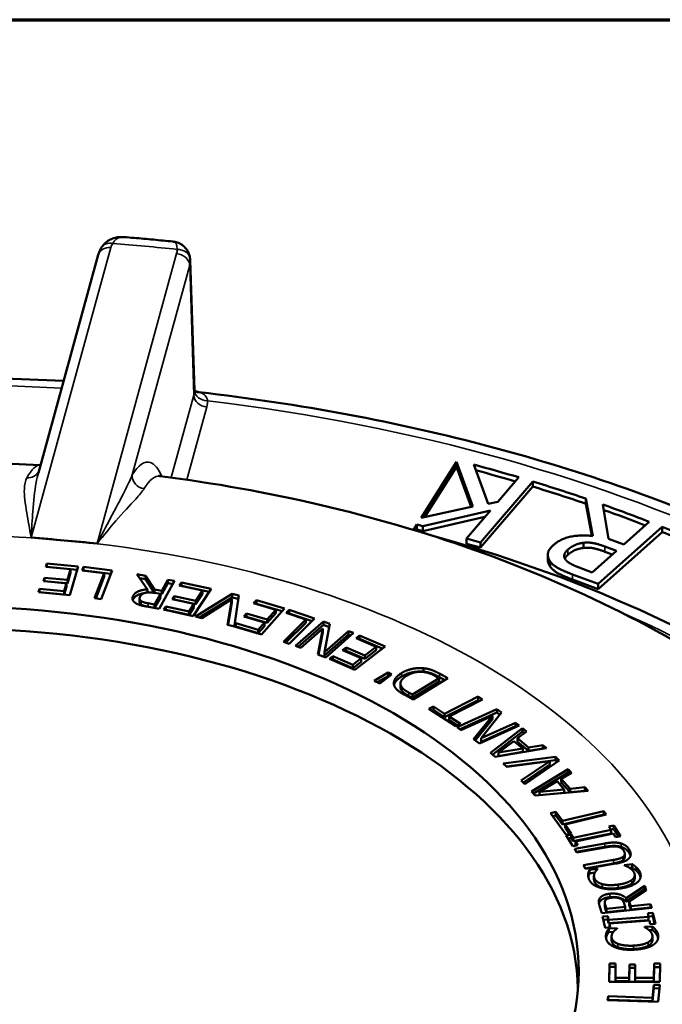
# Model space of a CAD drawing. Units: inches. Extents: x 0.2 to 26.2, y 0.2 to 20.2.
# Drawn here: x 22.8 to 24, y 18.2 to 19.9 of the extents above; entities that cross this region are included whole.
import ezdxf

# ---------------------------------------------------------------- set-up
doc = ezdxf.new("R2010")
doc.units = ezdxf.units.IN
doc.header["$LTSCALE"] = 1.2
doc.header["$MEASUREMENT"] = 0
for name, color, linetype, lineweight in [('Border (ANSI)', 7, 'Continuous', 70), ('Visible (ANSI)', 7, 'Continuous', 50), ('Visible Narrow (ANSI)', 7, 'Continuous', 35)]:
    doc.layers.add(name, color=color, linetype=linetype, lineweight=lineweight)

# ---------------------------------------------------------------- blocks, each defined once
blk = doc.blocks.new('Borders Default Border')
at = {"layer": 'Border (ANSI)', "flags": 128}
blk.add_lwpolyline([(0.3937, 0.3937), (0.3937, 16.6063), (21.6063, 16.6063), (21.6063, 0.3937), (0.3937, 0.3937)], dxfattribs=at)

msp = doc.modelspace()

# ---------------------------------------------------------------- linework, layer by layer
at = {"layer": 'Visible (ANSI)'}
for p, q in [((22.9604, 19.5091), (22.8541, 19.1217)), ((23.1241, 19.499), (23.1315, 19.2684)), ((23.5344, 19.0414), (23.5972, 19.1411)), ((23.5411, 19.0429), (23.5972, 19.1319)), ((23.5972, 19.1319), (23.5972, 19.1411)), ((23.5972, 19.1411), (23.6268, 19.0618)), ((23.6236, 19.0611), (23.5972, 19.1319)), ((23.6539, 19.0661), (23.6282, 19.1361)), ((23.7081, 19.1136), (23.671, 19.0701)), ((23.6402, 18.9974), (23.7329, 19.1061)), ((23.7329, 19.0969), (23.6402, 18.9883)), ((23.7329, 19.1061), (23.7329, 19.0969)), ((23.8275, 19.0664), (23.8275, 19.0756)), ((23.8275, 19.0756), (23.8401, 19.009)), ((23.6268, 19.0618), (23.5344, 19.0414)), ((23.671, 19.0701), (23.6539, 19.0661)), ((23.8383, 19.0092), (23.8275, 19.0664)), ((23.8678, 19.004), (23.8578, 19.065)), ((23.5376, 19.0266), (23.6579, 19.0547)), ((23.6481, 19.0433), (23.5376, 19.0174)), ((23.6579, 19.0547), (23.6151, 19.0046)), ((23.5208, 19.0199), (23.527, 19.0296)), ((23.527, 19.0205), (23.527, 19.0296)), ((23.527, 19.0296), (23.5376, 19.0266)), ((23.5376, 19.0174), (23.5376, 19.0266)), ((23.8491, 18.9237), (23.9634, 19.0252)), ((23.9403, 19.0343), (23.8948, 18.9939)), ((23.9634, 19.0252), (23.9634, 19.016)), ((22.8415, 19.0065), (22.9, 19.0011)), ((23.5257, 19.0184), (23.527, 19.0205)), ((23.5376, 19.0174), (23.527, 19.0205)), ((23.9634, 19.016), (23.8491, 18.9145)), ((22.9, 19.0011), (22.9585, 18.9958)), ((23.6151, 19.0046), (23.6402, 18.9974)), ((23.6151, 18.9954), (23.6151, 19.0046)), ((23.6402, 18.9883), (23.6151, 18.9954)), ((23.6402, 18.9883), (23.6402, 18.9974)), ((23.8235, 18.9878), (23.8235, 18.997)), ((23.8614, 18.9903), (23.882, 18.9826)), ((23.8948, 18.9939), (23.8678, 19.004)), ((23.7599, 18.9665), (23.7599, 18.9756)), ((23.882, 18.9826), (23.8388, 18.9442)), ((23.8747, 18.9761), (23.8614, 18.9811)), ((22.8675, 18.9542), (22.8693, 18.9602)), ((22.9112, 18.95), (22.8675, 18.9542)), ((22.8692, 18.954), (22.8693, 18.9541)), ((22.8693, 18.9602), (22.9248, 18.9549)), ((22.8693, 18.9602), (22.8693, 18.9541)), ((22.8693, 18.9541), (22.9231, 18.9489)), ((22.9248, 18.9549), (22.9099, 18.9036)), ((22.9318, 18.9479), (22.9341, 18.9539)), ((22.9341, 18.9539), (22.9341, 18.9478)), ((22.9341, 18.9539), (22.985, 18.9474)), ((23.8388, 18.9442), (23.8155, 18.953)), ((22.9057, 18.9309), (22.9112, 18.95)), ((22.9057, 18.9248), (22.9112, 18.9438)), ((22.9112, 18.95), (22.9112, 18.9438)), ((22.971, 18.9429), (22.9318, 18.9479)), ((22.934, 18.9476), (22.9341, 18.9478)), ((22.9341, 18.9478), (22.9827, 18.9416)), ((22.9539, 18.8982), (22.971, 18.9429)), ((22.9561, 18.8979), (22.971, 18.9368)), ((22.985, 18.9474), (22.9655, 18.8967)), ((22.971, 18.9429), (22.971, 18.9368)), ((23.0483, 18.914), (23.0294, 18.9411)), ((23.0294, 18.9411), (23.0443, 18.9384)), ((23.0443, 18.9384), (23.0608, 18.9138)), ((23.0443, 18.9384), (23.0443, 18.9323)), ((23.8036, 18.9408), (23.8491, 18.9237)), ((22.8632, 18.9288), (22.8649, 18.9349)), ((22.904, 18.9249), (22.8632, 18.9288)), ((22.8649, 18.9349), (22.9057, 18.9309)), ((22.8649, 18.9349), (22.8649, 18.9288)), ((22.8649, 18.9288), (22.9057, 18.9248)), ((22.8649, 18.9286), (22.8649, 18.9288)), ((22.8999, 18.9108), (22.904, 18.9249)), ((22.8999, 18.9047), (22.904, 18.9187)), ((22.904, 18.9249), (22.904, 18.9187)), ((22.9057, 18.9309), (22.9057, 18.9248)), ((23.0343, 18.934), (23.0443, 18.9323)), ((23.0443, 18.9323), (23.0607, 18.9077)), ((23.0959, 18.9291), (23.0691, 18.8795)), ((23.0738, 18.9114), (23.0845, 18.9311)), ((23.0738, 18.9053), (23.0845, 18.925)), ((23.0845, 18.9311), (23.0959, 18.9291)), ((23.0845, 18.9311), (23.0845, 18.925)), ((23.0845, 18.925), (23.0929, 18.9235)), ((23.1046, 18.9209), (23.1083, 18.9266)), ((23.1461, 18.9119), (23.1046, 18.9209)), ((23.1081, 18.9201), (23.1083, 18.9205)), ((23.1083, 18.9266), (23.161, 18.9152)), ((23.1083, 18.9266), (23.1083, 18.9205)), ((23.1083, 18.9205), (23.1575, 18.9098)), ((23.8491, 18.9145), (23.8036, 18.9316)), ((23.8491, 18.9145), (23.8491, 18.9237)), ((22.8544, 18.909), (22.8561, 18.9151)), ((22.9099, 18.9036), (22.8544, 18.909)), ((22.8561, 18.9151), (22.8999, 18.9108)), ((22.8561, 18.9151), (22.8561, 18.9089)), ((22.8561, 18.9089), (22.8999, 18.9047)), ((22.8561, 18.9088), (22.8561, 18.9089)), ((22.8999, 18.9108), (22.8999, 18.9047)), ((23.0483, 18.914), (23.0483, 18.9087)), ((23.0608, 18.9138), (23.0738, 18.9114)), ((23.0608, 18.9138), (23.0608, 18.9077)), ((23.0709, 18.9059), (23.0608, 18.9077)), ((23.0608, 18.8872), (23.0709, 18.9059)), ((23.0709, 18.9059), (23.0709, 18.8998)), ((23.0709, 18.9058), (23.0738, 18.9053)), ((23.0738, 18.9114), (23.0738, 18.9053)), ((23.0919, 18.8965), (23.0956, 18.9022)), ((23.0956, 18.9022), (23.1343, 18.8938)), ((23.0956, 18.9022), (23.0956, 18.8961)), ((23.161, 18.9152), (23.1293, 18.8665)), ((23.1336, 18.8657), (23.1984, 18.906)), ((23.1343, 18.8938), (23.1461, 18.9119)), ((23.1343, 18.8877), (23.1461, 18.9057)), ((23.1461, 18.9119), (23.1461, 18.9057)), ((23.1984, 18.906), (23.2102, 18.903)), ((23.1984, 18.906), (23.1984, 18.8999)), ((23.2102, 18.903), (23.2025, 18.8507)), ((22.9655, 18.8967), (22.9539, 18.8982)), ((23.034, 18.8979), (23.034, 18.8918)), ((23.0691, 18.8795), (23.047, 18.8835)), ((23.0494, 18.8893), (23.0608, 18.8872)), ((23.0494, 18.8832), (23.0608, 18.8811)), ((23.0608, 18.8811), (23.0709, 18.8998)), ((23.0608, 18.8872), (23.0608, 18.8811)), ((23.0766, 18.878), (23.0804, 18.8838)), ((23.0804, 18.8838), (23.1219, 18.8747)), ((23.0804, 18.8838), (23.0804, 18.8776)), ((23.1306, 18.8881), (23.0919, 18.8965)), ((23.0954, 18.8957), (23.0956, 18.8961)), ((23.0956, 18.8961), (23.1343, 18.8877)), ((23.1219, 18.8747), (23.1306, 18.8881)), ((23.1306, 18.8881), (23.1306, 18.8819)), ((23.1343, 18.8938), (23.1343, 18.8877)), ((23.1406, 18.8639), (23.1984, 18.8999)), ((23.1978, 18.8965), (23.1448, 18.8629)), ((23.1904, 18.8512), (23.1978, 18.8965)), ((23.1913, 18.851), (23.1978, 18.8904)), ((23.1978, 18.8965), (23.1978, 18.8904)), ((23.1984, 18.8999), (23.2093, 18.8971)), ((23.2368, 18.8893), (23.2416, 18.8947)), ((23.2762, 18.8776), (23.2368, 18.8893)), ((23.2411, 18.888), (23.2416, 18.8886)), ((23.2416, 18.8947), (23.2917, 18.8799)), ((23.2416, 18.8947), (23.2416, 18.8886)), ((23.2416, 18.8886), (23.2874, 18.8751)), ((23.1293, 18.8665), (23.0766, 18.878)), ((23.0801, 18.8772), (23.0804, 18.8776)), ((23.0804, 18.8776), (23.1219, 18.8686)), ((23.1219, 18.8686), (23.1306, 18.8819)), ((23.1219, 18.8747), (23.1219, 18.8686)), ((23.1448, 18.8629), (23.1336, 18.8657)), ((23.2193, 18.8659), (23.2242, 18.8713)), ((23.2561, 18.855), (23.2193, 18.8659)), ((23.2236, 18.8646), (23.2242, 18.8652)), ((23.2242, 18.8713), (23.261, 18.8604)), ((23.2242, 18.8713), (23.2242, 18.8652)), ((23.2242, 18.8652), (23.261, 18.8543)), ((23.2917, 18.8799), (23.2507, 18.8337)), ((23.261, 18.8604), (23.2762, 18.8776)), ((23.261, 18.8543), (23.2762, 18.8715)), ((23.2762, 18.8776), (23.2762, 18.8715)), ((23.2947, 18.8721), (23.3, 18.8774)), ((23.3295, 18.8604), (23.2947, 18.8721)), ((23.2993, 18.8705), (23.3, 18.8713)), ((23.3, 18.8774), (23.3, 18.8713)), ((23.3, 18.8774), (23.3452, 18.8623)), ((23.3, 18.8713), (23.3406, 18.8577)), ((23.2006, 18.8486), (23.1904, 18.8512)), ((23.2006, 18.8486), (23.2006, 18.8485)), ((23.2006, 18.8485), (23.2006, 18.8486)), ((23.2507, 18.8337), (23.2006, 18.8485)), ((23.2025, 18.8507), (23.2054, 18.854)), ((23.2025, 18.8479), (23.2025, 18.8507)), ((23.2049, 18.8472), (23.2054, 18.8479)), ((23.2054, 18.854), (23.2054, 18.8479)), ((23.2054, 18.854), (23.2449, 18.8423)), ((23.2054, 18.8479), (23.2449, 18.8362)), ((23.2449, 18.8423), (23.2561, 18.855)), ((23.2449, 18.8362), (23.2561, 18.8488)), ((23.2561, 18.855), (23.2561, 18.8488)), ((23.261, 18.8604), (23.261, 18.8543)), ((23.2897, 18.8208), (23.3295, 18.8604)), ((23.2943, 18.8193), (23.3295, 18.8543)), ((23.3452, 18.8623), (23.3, 18.8173)), ((23.3113, 18.8135), (23.3608, 18.8569)), ((23.3162, 18.8116), (23.3608, 18.8508)), ((23.3295, 18.8604), (23.3295, 18.8543)), ((23.3608, 18.8569), (23.3608, 18.8508)), ((23.3608, 18.8569), (23.372, 18.8526)), ((23.3608, 18.8508), (23.371, 18.8469)), ((23.372, 18.8526), (23.3626, 18.8026)), ((23.2449, 18.8423), (23.2449, 18.8362)), ((23.3598, 18.8443), (23.3207, 18.8099)), ((23.3509, 18.7984), (23.3598, 18.8443)), ((23.352, 18.798), (23.3598, 18.8382)), ((23.3598, 18.8443), (23.3598, 18.8382)), ((23.3626, 18.8026), (23.4053, 18.84)), ((23.3626, 18.7964), (23.4053, 18.8339)), ((23.4146, 18.8365), (23.3651, 18.793)), ((23.4053, 18.84), (23.4146, 18.8365)), ((23.4053, 18.84), (23.4053, 18.8339)), ((23.4053, 18.8339), (23.4097, 18.8322)), ((23.419, 18.8272), (23.4253, 18.8321)), ((23.4253, 18.8321), (23.4704, 18.8126)), ((23.4253, 18.8321), (23.4253, 18.826)), ((23.3, 18.8173), (23.2897, 18.8208)), ((23.3207, 18.8099), (23.3113, 18.8135)), ((23.4704, 18.8126), (23.4165, 18.771)), ((23.4545, 18.8118), (23.419, 18.8272)), ((23.424, 18.825), (23.4253, 18.826)), ((23.4253, 18.826), (23.4653, 18.8087)), ((23.3651, 18.793), (23.3509, 18.7984)), ((23.3626, 18.8026), (23.3626, 18.7964)), ((23.3714, 18.7905), (23.3778, 18.7954)), ((23.3778, 18.7954), (23.4133, 18.7801)), ((23.3778, 18.7954), (23.3778, 18.7893)), ((23.395, 18.8058), (23.4013, 18.8107)), ((23.4281, 18.7915), (23.395, 18.8058)), ((23.4001, 18.8036), (23.4013, 18.8046)), ((23.4013, 18.8107), (23.4345, 18.7964)), ((23.4013, 18.8107), (23.4013, 18.8046)), ((23.4013, 18.8046), (23.4345, 18.7903)), ((23.4345, 18.7964), (23.4545, 18.8118)), ((23.4345, 18.7903), (23.4545, 18.8057)), ((23.4345, 18.7964), (23.4345, 18.7903)), ((23.4545, 18.8118), (23.4545, 18.8057)), ((23.4165, 18.771), (23.3714, 18.7905)), ((23.3765, 18.7883), (23.3778, 18.7893)), ((23.3778, 18.7893), (23.4133, 18.7739)), ((23.4133, 18.7801), (23.4281, 18.7915)), ((23.4133, 18.7739), (23.4281, 18.7853)), ((23.4133, 18.7801), (23.4133, 18.7739)), ((23.4281, 18.7915), (23.4281, 18.7853)), ((23.4509, 18.7516), (23.4758, 18.766)), ((23.482, 18.7629), (23.4611, 18.7466)), ((23.4758, 18.766), (23.482, 18.7629)), ((23.4758, 18.766), (23.4758, 18.7598)), ((23.5389, 18.7738), (23.5389, 18.7677)), ((23.5664, 18.7564), (23.5598, 18.76)), ((23.5671, 18.7642), (23.5822, 18.7561)), ((23.4611, 18.7466), (23.4509, 18.7516)), ((23.4566, 18.7488), (23.4758, 18.7598)), ((23.4758, 18.7598), (23.4772, 18.7591)), ((23.4977, 18.7465), (23.4977, 18.7404)), ((23.519, 18.7272), (23.5664, 18.7564)), ((23.519, 18.7211), (23.5664, 18.7503)), ((23.5822, 18.7561), (23.5206, 18.7182)), ((23.5664, 18.7564), (23.5664, 18.7503)), ((23.5671, 18.7581), (23.5769, 18.7528)), ((23.5206, 18.7182), (23.5057, 18.7263)), ((23.5124, 18.7308), (23.519, 18.7272)), ((23.519, 18.7272), (23.519, 18.7211)), ((23.5124, 18.7247), (23.519, 18.7211)), ((23.5763, 18.6929), (23.6357, 18.7233)), ((23.5763, 18.6868), (23.6357, 18.7171)), ((23.6436, 18.7181), (23.5843, 18.6877)), ((23.6357, 18.7233), (23.6436, 18.7181)), ((23.6357, 18.7233), (23.6357, 18.7171)), ((23.6357, 18.7171), (23.6384, 18.7154)), ((23.5483, 18.7018), (23.5563, 18.7059)), ((23.5963, 18.6706), (23.5483, 18.7018)), ((23.5536, 18.6984), (23.5563, 18.6998)), ((23.5563, 18.7059), (23.5763, 18.6929)), ((23.5563, 18.7059), (23.5563, 18.6998)), ((23.5563, 18.6998), (23.5763, 18.6868)), ((23.5763, 18.6929), (23.5763, 18.6868)), ((23.5985, 18.669), (23.6694, 18.701)), ((23.6037, 18.6652), (23.6694, 18.6949)), ((23.6776, 18.6949), (23.6411, 18.6492)), ((23.6694, 18.701), (23.6694, 18.6949)), ((23.6694, 18.701), (23.6776, 18.6949)), ((23.6694, 18.6949), (23.6746, 18.6911)), ((23.5843, 18.6877), (23.6043, 18.6747)), ((23.5843, 18.6877), (23.5843, 18.6816)), ((23.5843, 18.6816), (23.599, 18.672)), ((23.6043, 18.6747), (23.5963, 18.6706)), ((23.6615, 18.6893), (23.6054, 18.6639)), ((23.6277, 18.6474), (23.6615, 18.6893)), ((23.6308, 18.6451), (23.6615, 18.6831)), ((23.6411, 18.6492), (23.7022, 18.6768)), ((23.6615, 18.6893), (23.6615, 18.6831)), ((23.7022, 18.6768), (23.7091, 18.6717)), ((23.7022, 18.6768), (23.7022, 18.6707)), ((23.6054, 18.6639), (23.5985, 18.669)), ((23.7091, 18.6717), (23.6382, 18.6397)), ((23.6411, 18.6431), (23.7022, 18.6707)), ((23.658, 18.6234), (23.7149, 18.6673)), ((23.6618, 18.6202), (23.7149, 18.6612)), ((23.7022, 18.6707), (23.7039, 18.6694)), ((23.7221, 18.6613), (23.706, 18.6492)), ((23.7149, 18.6673), (23.7221, 18.6613)), ((23.7149, 18.6673), (23.7149, 18.6612)), ((23.7149, 18.6612), (23.7182, 18.6584)), ((23.6382, 18.6397), (23.6277, 18.6474)), ((23.6411, 18.6492), (23.6411, 18.6431)), ((23.6994, 18.6443), (23.6724, 18.6238)), ((23.7152, 18.631), (23.6994, 18.6443)), ((23.706, 18.6492), (23.7254, 18.6328)), ((23.706, 18.6492), (23.706, 18.643)), ((23.706, 18.643), (23.7254, 18.6267)), ((23.6663, 18.6164), (23.658, 18.6234)), ((23.7577, 18.6314), (23.6663, 18.6164)), ((23.6724, 18.6238), (23.7152, 18.631)), ((23.6724, 18.6176), (23.7152, 18.6249)), ((23.6724, 18.6238), (23.6724, 18.6176)), ((23.7152, 18.631), (23.7152, 18.6249)), ((23.7254, 18.6328), (23.7508, 18.6372)), ((23.7254, 18.6328), (23.7254, 18.6267)), ((23.7254, 18.6267), (23.7508, 18.631)), ((23.7508, 18.6372), (23.7577, 18.6314)), ((23.7508, 18.6372), (23.7508, 18.631)), ((23.7508, 18.631), (23.7516, 18.6304)), ((23.6805, 18.6046), (23.7736, 18.6161)), ((23.6868, 18.5985), (23.6805, 18.6046)), ((23.6862, 18.5991), (23.7736, 18.61)), ((23.7637, 18.6085), (23.6868, 18.5985)), ((23.7126, 18.5739), (23.7637, 18.6085)), ((23.7164, 18.5703), (23.7637, 18.6024)), ((23.7803, 18.6097), (23.7192, 18.5675)), ((23.7637, 18.6085), (23.7637, 18.6024)), ((23.7736, 18.6161), (23.7803, 18.6097)), ((23.7736, 18.6161), (23.7736, 18.61)), ((23.7736, 18.61), (23.7766, 18.6071)), ((23.7308, 18.5547), (23.7963, 18.5944)), ((23.7344, 18.5507), (23.7963, 18.5882)), ((23.8022, 18.5879), (23.7837, 18.577)), ((23.7963, 18.5944), (23.8022, 18.5879)), ((23.7963, 18.5944), (23.7963, 18.5882)), ((23.7963, 18.5882), (23.7986, 18.5858)), ((23.7192, 18.5675), (23.7126, 18.5739)), ((23.7762, 18.5726), (23.7452, 18.554)), ((23.7891, 18.5583), (23.7762, 18.5726)), ((23.7837, 18.577), (23.7997, 18.5594)), ((23.7837, 18.577), (23.7837, 18.5708)), ((23.7837, 18.5708), (23.7997, 18.5533)), ((23.7376, 18.5471), (23.7308, 18.5547)), ((23.8314, 18.5558), (23.7376, 18.5471)), ((23.7452, 18.554), (23.7891, 18.5583)), ((23.7452, 18.554), (23.7452, 18.5479)), ((23.7452, 18.5479), (23.7891, 18.5522)), ((23.7891, 18.5583), (23.7891, 18.5522)), ((23.7997, 18.5594), (23.8258, 18.562)), ((23.7997, 18.5594), (23.7997, 18.5533)), ((23.7997, 18.5533), (23.8258, 18.5559)), ((23.8258, 18.562), (23.8314, 18.5558)), ((23.8258, 18.562), (23.8258, 18.5559)), ((23.8258, 18.5559), (23.8263, 18.5553)), ((23.7645, 18.5158), (23.7743, 18.5182)), ((23.7923, 18.4773), (23.7645, 18.5158)), ((23.7743, 18.5182), (23.7859, 18.5021)), ((23.7743, 18.5182), (23.7743, 18.5121)), ((23.7859, 18.5021), (23.8592, 18.5198)), ((23.8592, 18.5198), (23.8638, 18.5134)), ((23.8592, 18.5198), (23.8592, 18.5136)), ((23.7683, 18.5106), (23.7743, 18.5121)), ((23.7743, 18.5121), (23.7859, 18.496)), ((23.7859, 18.496), (23.8592, 18.5136)), ((23.7859, 18.5021), (23.7859, 18.496)), ((23.8638, 18.5134), (23.7905, 18.4957)), ((23.8592, 18.5136), (23.86, 18.5125)), ((23.7905, 18.4957), (23.8022, 18.4797)), ((23.7905, 18.4957), (23.7905, 18.4896)), ((23.7905, 18.4896), (23.7984, 18.4788)), ((23.805, 18.472), (23.8723, 18.4862)), ((23.805, 18.4659), (23.8723, 18.48)), ((23.8684, 18.4924), (23.877, 18.4942)), ((23.8723, 18.4862), (23.8684, 18.4924)), ((23.8718, 18.487), (23.877, 18.4881)), ((23.8723, 18.4862), (23.8723, 18.48)), ((23.877, 18.4942), (23.877, 18.4881)), ((23.877, 18.4942), (23.8889, 18.4753)), ((23.877, 18.4881), (23.8855, 18.4746)), ((23.8022, 18.4797), (23.7923, 18.4773)), ((23.7924, 18.4764), (23.8011, 18.4783)), ((23.8044, 18.4575), (23.7924, 18.4764)), ((23.7959, 18.471), (23.8011, 18.4721)), ((23.8011, 18.4783), (23.805, 18.472)), ((23.8011, 18.4783), (23.8011, 18.4721)), ((23.8011, 18.4721), (23.805, 18.4659)), ((23.805, 18.472), (23.805, 18.4659)), ((23.8764, 18.4797), (23.8091, 18.4655)), ((23.8091, 18.4655), (23.813, 18.4593)), ((23.8091, 18.4655), (23.8091, 18.4594)), ((23.8803, 18.4735), (23.8764, 18.4797)), ((23.8889, 18.4753), (23.8803, 18.4735)), ((23.813, 18.4593), (23.8044, 18.4575)), ((23.8076, 18.4526), (23.8613, 18.4621)), ((23.8111, 18.446), (23.8076, 18.4526)), ((23.8091, 18.4594), (23.8096, 18.4586)), ((23.8106, 18.447), (23.8613, 18.456)), ((23.8651, 18.4556), (23.8111, 18.446)), ((23.8232, 18.4233), (23.8769, 18.4328)), ((23.8966, 18.4439), (23.8966, 18.4377)), ((23.8268, 18.4167), (23.8232, 18.4233)), ((23.8262, 18.4177), (23.8769, 18.4267)), ((23.8804, 18.4262), (23.8268, 18.4167)), ((23.8339, 18.4149), (23.8479, 18.4169)), ((23.8339, 18.4149), (23.8339, 18.4088)), ((23.8339, 18.4088), (23.8434, 18.4102)), ((23.8479, 18.4169), (23.8481, 18.4164)), ((23.8479, 18.4169), (23.8479, 18.4161)), ((23.8957, 18.4236), (23.9096, 18.4255)), ((23.8959, 18.4231), (23.8957, 18.4236)), ((23.905, 18.4188), (23.9096, 18.4194)), ((23.9096, 18.4255), (23.9096, 18.4194)), ((23.9173, 18.4195), (23.9173, 18.4134)), ((23.8316, 18.4075), (23.8316, 18.404)), ((23.8419, 18.4043), (23.8419, 18.3982)), ((23.9143, 18.4059), (23.9143, 18.3998)), ((23.8993, 18.3647), (23.9322, 18.3869)), ((23.8993, 18.3586), (23.9322, 18.3808)), ((23.9349, 18.3781), (23.9047, 18.3583)), ((23.9322, 18.3869), (23.9322, 18.3808)), ((23.9322, 18.3869), (23.9349, 18.3781)), ((23.9322, 18.3808), (23.9334, 18.377)), ((23.8611, 18.3572), (23.8611, 18.3511)), ((23.8993, 18.3647), (23.8993, 18.3586)), ((23.9047, 18.3583), (23.9072, 18.3505)), ((23.9047, 18.3583), (23.9047, 18.3521)), ((23.8559, 18.3381), (23.8518, 18.3513)), ((23.9445, 18.3473), (23.8559, 18.3381)), ((23.8619, 18.3528), (23.864, 18.346)), ((23.8619, 18.3466), (23.864, 18.3399)), ((23.864, 18.346), (23.8973, 18.3495)), ((23.864, 18.346), (23.864, 18.3399)), ((23.864, 18.3399), (23.8973, 18.3433)), ((23.8973, 18.3495), (23.8955, 18.3554)), ((23.8973, 18.3495), (23.8973, 18.3433)), ((23.9047, 18.3521), (23.9072, 18.3444)), ((23.9072, 18.3505), (23.9424, 18.3541)), ((23.9072, 18.3505), (23.9072, 18.3444)), ((23.9072, 18.3444), (23.9424, 18.348)), ((23.9424, 18.3541), (23.9445, 18.3473)), ((23.9424, 18.3541), (23.9424, 18.348)), ((23.9424, 18.348), (23.9427, 18.3471)), ((23.8572, 18.3322), (23.8664, 18.3328)), ((23.8617, 18.3122), (23.8572, 18.3322)), ((23.8586, 18.3261), (23.8664, 18.3267)), ((23.8664, 18.3328), (23.8678, 18.3263)), ((23.8664, 18.3328), (23.8664, 18.3267)), ((23.8664, 18.3267), (23.8678, 18.3202)), ((23.8678, 18.3263), (23.9389, 18.3316)), ((23.8678, 18.3263), (23.8678, 18.3202)), ((23.8678, 18.3202), (23.9389, 18.3255)), ((23.9404, 18.3248), (23.8694, 18.3194)), ((23.9374, 18.3382), (23.9465, 18.3389)), ((23.9389, 18.3316), (23.9374, 18.3382)), ((23.9387, 18.3322), (23.9465, 18.3327)), ((23.9389, 18.3316), (23.9389, 18.3255)), ((23.9419, 18.3182), (23.9404, 18.3248)), ((23.9465, 18.3389), (23.9465, 18.3327)), ((23.9465, 18.3389), (23.951, 18.3189)), ((23.9465, 18.3327), (23.9496, 18.3188)), ((23.8709, 18.3129), (23.8617, 18.3122)), ((23.8685, 18.3106), (23.8829, 18.3112)), ((23.8685, 18.3106), (23.8685, 18.3044)), ((23.8685, 18.3044), (23.8765, 18.3048)), ((23.8694, 18.3194), (23.8709, 18.3129)), ((23.8694, 18.3194), (23.8694, 18.3133)), ((23.8694, 18.3133), (23.8695, 18.3128)), ((23.8829, 18.3112), (23.8829, 18.3107)), ((23.8829, 18.3112), (23.8829, 18.3106)), ((23.9319, 18.3136), (23.9461, 18.3142)), ((23.9319, 18.3131), (23.9319, 18.3136)), ((23.94, 18.3078), (23.9461, 18.3081)), ((23.951, 18.3189), (23.9419, 18.3182)), ((23.9461, 18.3142), (23.9461, 18.3081)), ((23.9522, 18.3076), (23.9522, 18.3015)), ((23.8642, 18.3034), (23.8642, 18.2973)), ((23.8732, 18.2966), (23.8732, 18.2905)), ((23.9459, 18.2968), (23.9459, 18.2907)), ((23.8692, 18.2161), (23.8695, 18.2486)), ((23.8692, 18.2161), (23.8695, 18.2425)), ((23.8695, 18.2486), (23.8801, 18.2486)), ((23.8695, 18.2486), (23.8695, 18.2425)), ((23.8695, 18.2425), (23.8801, 18.2424)), ((23.8801, 18.2486), (23.8799, 18.223)), ((23.9046, 18.2229), (23.9048, 18.2468)), ((23.9046, 18.2168), (23.9048, 18.2406)), ((23.9048, 18.2468), (23.9154, 18.2467)), ((23.9048, 18.2468), (23.9048, 18.2406)), ((23.9048, 18.2406), (23.9154, 18.2406)), ((23.9154, 18.2467), (23.9152, 18.2229)), ((23.9486, 18.2228), (23.9488, 18.2484)), ((23.9486, 18.2166), (23.9488, 18.2422)), ((23.9488, 18.2484), (23.9595, 18.2483)), ((23.9488, 18.2484), (23.9488, 18.2422)), ((23.9488, 18.2422), (23.9594, 18.2422)), ((23.9595, 18.2483), (23.9592, 18.2158)), ((23.8799, 18.223), (23.9046, 18.2229)), ((23.8799, 18.223), (23.8799, 18.2168)), ((23.9046, 18.2229), (23.9046, 18.2168)), ((23.9152, 18.2229), (23.9486, 18.2228)), ((23.9152, 18.2229), (23.9152, 18.2167)), ((23.9486, 18.2228), (23.9486, 18.2166)), ((23.9592, 18.2158), (23.8692, 18.2161)), ((23.8799, 18.2168), (23.9046, 18.2168)), ((23.9152, 18.2167), (23.9486, 18.2166)), ((23.9461, 18.1876), (23.9484, 18.2107)), ((23.9461, 18.1814), (23.9484, 18.2046)), ((23.9484, 18.2107), (23.959, 18.2104)), ((23.9484, 18.2107), (23.9484, 18.2046)), ((23.9484, 18.2046), (23.9584, 18.2043)), ((23.959, 18.2104), (23.9561, 18.1803)), ((23.8662, 18.1833), (23.8669, 18.1902)), ((23.9561, 18.1803), (23.8662, 18.1833)), ((23.8668, 18.1833), (23.8669, 18.184)), ((23.8669, 18.1902), (23.9461, 18.1876)), ((23.8669, 18.1902), (23.8669, 18.184)), ((23.8669, 18.184), (23.9461, 18.1814)), ((23.9461, 18.1876), (23.9461, 18.1814))]:
    msp.add_line(p, q, dxfattribs=at)
for centre, major_axis, ratio, start_param, end_param in [((23.0628, 19.4963), (0.0612, 0.0044), 0.839701, 6.250035, 6.31136), ((22.6897, 17.9664), (2.2327, 0), 0.57735, 1.097155, 1.136942), ((22.6897, 17.9573), (2.2327, 0), 0.57735, 1.100303, 1.1351), ((22.6897, 17.9664), (2.2327, 0), 0.57735, 1.036075, 1.084607), ((22.6897, 17.9573), (2.2327, 0), 0.57735, 1.036075, 1.084607), ((22.6897, 17.9664), (2.2327, 0), 0.57735, 0.976265, 1.020217), ((22.6897, 17.9573), (2.2327, 0), 0.57735, 0.980149, 1.019372), ((22.6897, 17.9664), (2.2327, 0), 0.57735, 0.912964, 0.963717), ((22.8415, 18.987), (0.0225, -0.0064), 0.821534, 1.796974, 1.804112), ((22.6897, 17.9664), (-2.003, 0), 0.57735, 3.569104, 4.267862), ((22.6897, 17.9573), (2.2327, 0), 0.57735, 0.915659, 0.963717), ((22.9584, 18.9763), (0.0225, -0.0064), 0.821534, 1.789836, 1.796974), ((22.6897, 18.1961), (-1.1238, 0), 0.57735, 3.152561, 6.272216)]:
    msp.add_ellipse(centre, major_axis=major_axis, ratio=ratio, start_param=start_param, end_param=end_param, dxfattribs=at)
msp.add_ellipse((22.6897, 18.2344), major_axis=(-1.125, 0), ratio=0.57735, dxfattribs=at)
for points, degree, knots in [([(22.967, 19.5233), (22.9689, 19.526), (22.9711, 19.5286), (22.9761, 19.533), (22.9789, 19.5349), (22.9846, 19.5378), (22.9875, 19.5388), (22.9932, 19.5403), (22.996, 19.5407), (23.0014, 19.541), (23.0041, 19.541), (23.0066, 19.5408)], 3, [0, 0, 0, 0, 0.0221292, 0.0221292, 0.0442583, 0.0442583, 0.0663875, 0.0663875, 0.0885167, 0.0885167, 0.1106459, 0.1106459, 0.1106459, 0.1106459]), ([(23.0932, 19.5329), (23.0874, 19.5335), (23.0817, 19.534), (23.0701, 19.5352), (23.0644, 19.5357), (23.0528, 19.5368), (23.047, 19.5373), (23.0355, 19.5384), (23.0297, 19.5389), (23.0181, 19.5398), (23.0123, 19.5403), (23.0066, 19.5408)], 3, [5.32169768, 5.32169768, 5.32169768, 5.32169768, 5.32931052, 5.32931052, 5.33692336, 5.33692336, 5.34453619, 5.34453619, 5.35214903, 5.35214903, 5.35976187, 5.35976187, 5.35976187, 5.35976187]), ([(23.0932, 19.5329), (23.0957, 19.5326), (23.0983, 19.5321), (23.1039, 19.5303), (23.1068, 19.5289), (23.1123, 19.5252), (23.1149, 19.5227), (23.1191, 19.5172), (23.1207, 19.5141), (23.1229, 19.508), (23.1236, 19.505), (23.1239, 19.5021)], 3, [0.206909, 0.206909, 0.206909, 0.206909, 0.2291519, 0.2291519, 0.2513947, 0.2513947, 0.2736376, 0.2736376, 0.2958805, 0.2958805, 0.3181234, 0.3181234, 0.3181234, 0.3181234]), ([(22.9604, 19.5091), (22.9607, 19.5102), (22.961, 19.5112), (22.9617, 19.5132), (22.9621, 19.5142), (22.9629, 19.5161), (22.9634, 19.5171), (22.9643, 19.5189), (22.9648, 19.5198), (22.9659, 19.5216), (22.9664, 19.5225), (22.967, 19.5233)], 3, [0, 0, 0, 0, 0.00873702, 0.00873702, 0.01747405, 0.01747405, 0.02621107, 0.02621107, 0.0349481, 0.0349481, 0.04368512, 0.04368512, 0.04368512, 0.04368512]), ([(22.8989, 19.285), (22.7391, 19.2934), (22.5778, 19.2921), (22.238, 19.269), (22.06, 19.2443), (21.7183, 19.1716), (21.5547, 19.1234), (21.2504, 19.006), (21.1098, 18.9368), (20.9561, 18.8407), (20.9285, 18.8226), (20.9018, 18.804)], 3, [5.407151, 5.407151, 5.407151, 5.407151, 5.6153688, 5.6153688, 5.8511403, 5.8511403, 6.0869118, 6.0869118, 6.3226832, 6.3226832, 6.3759894, 6.3759894, 6.3759894, 6.3759894]), ([(23.1314, 19.2694), (23.1315, 19.2692), (23.1316, 19.269), (23.1321, 19.2682), (23.1326, 19.2674), (23.1338, 19.2663), (23.1345, 19.2659), (23.1353, 19.2655), (23.1355, 19.2654), (23.1355, 19.2654)], 3, [0.0604729, 0.0604729, 0.0604729, 0.0604729, 0.0799071, 0.0799071, 0.1190953, 0.1190953, 0.1582836, 0.1582836, 0.1921835, 0.1921835, 0.1921835, 0.1921835]), ([(23.1339, 19.2663), (23.1347, 19.266), (23.1354, 19.2658), (23.1372, 19.2654), (23.1382, 19.2652), (23.1394, 19.265), (23.1396, 19.265), (23.1399, 19.2649)], 3, [-0.77130333, -0.77130333, -0.77130333, -0.77130333, -0.74619034, -0.74619034, -0.70984315, -0.70984315, -0.70058418, -0.70058418, -0.70058418, -0.70058418]), ([(23.1355, 19.2654), (23.1366, 19.2651), (23.1378, 19.265), (23.1389, 19.2648), (23.139, 19.2648), (23.139, 19.2648)], 3, [-0.01197468, -0.01197468, -0.01197468, -0.01197468, 0, 0, 0.00039402, 0.00039402, 0.00039402, 0.00039402]), ([(24.8321, 18.4693), (24.824, 18.4801), (24.8157, 18.4909), (24.7281, 18.6007), (24.6296, 18.6933), (24.3999, 18.8615), (24.2687, 18.9372), (23.9805, 19.0683), (23.8236, 19.1238), (23.4924, 19.2119), (23.3182, 19.2445), (23.1399, 19.2649)], 3, [4.3333249, 4.3333249, 4.3333249, 4.3333249, 4.3587318, 4.3587318, 4.5945032, 4.5945032, 4.8302747, 4.8302747, 5.0660462, 5.0660462, 5.3018176, 5.3018176, 5.3018176, 5.3018176]), ([(21.2209, 18.7101), (21.2614, 18.7397), (21.303, 18.7673), (21.456, 18.8609), (21.5726, 18.9169), (21.8146, 19.0098), (21.94, 19.0465), (22.1964, 19.102), (22.3273, 19.1209), (22.5915, 19.1411), (22.7246, 19.1424), (22.857, 19.1351)], 3, [6.1672822, 6.1672822, 6.1672822, 6.1672822, 6.2547211, 6.2547211, 6.4820997, 6.4820997, 6.7094784, 6.7094784, 6.936857, 6.936857, 7.1642357, 7.1642357, 7.1642357, 7.1642357]), ([(23.0677, 19.1165), (23.0677, 19.1165), (23.0677, 19.1164), (23.068, 19.1163), (23.069, 19.1158), (23.0703, 19.1156)], 3, [0.6208475, 0.6208475, 0.6208475, 0.6208475, 0.6505913, 0.6505913, 0.8132391, 0.8132391, 0.8132391, 0.8132391]), ([(23.0703, 19.1156), (23.1661, 19.1033), (23.261, 19.0864), (23.4474, 19.0428), (23.5391, 19.0162), (23.7179, 18.9527), (23.8052, 18.9159), (23.9739, 18.831), (24.0555, 18.7828), (24.2112, 18.6733), (24.2854, 18.6119), (24.3543, 18.5426)], 3, [1.0037741, 1.0037741, 1.0037741, 1.0037741, 1.1700149, 1.1700149, 1.3362557, 1.3362557, 1.5024965, 1.5024965, 1.6687374, 1.6687374, 1.8349782, 1.8349782, 1.8349782, 1.8349782]), ([(22.8412, 19.0065), (22.8412, 19.0065), (22.8412, 19.0065), (22.8413, 19.0065), (22.8413, 19.0065), (22.8413, 19.0065), (22.8414, 19.0065), (22.8414, 19.0065)], 3, [0, 0, 0, 0, 0.00020379, 0.00020379, 0.0004031066, 0.0004031066, 0.000598097, 0.000598097, 0.000598097, 0.000598097]), ([(22.9587, 18.9958), (22.9587, 18.9958), (22.9587, 18.9958), (22.9587, 18.9958), (22.9587, 18.9958), (22.9588, 18.9958), (22.9588, 18.9958), (22.9588, 18.9958)], 3, [0, 0, 0, 0, 0.0001949904, 0.0001949904, 0.000394307, 0.000394307, 0.000598097, 0.000598097, 0.000598097, 0.000598097]), ([(23.0226, 18.8965), (23.0256, 18.9019), (23.0367, 18.9065), (23.0421, 18.9073)], 2, [0, 0, 0, 1, 1.643747, 1.643747, 1.643747]), ([(23.034, 18.8918), (23.034, 18.8913), (23.0345, 18.8889), (23.0367, 18.8873)], 2, [0.735985, 0.735985, 0.735985, 1, 2, 2, 2]), ([(23.4864, 18.7441), (23.4868, 18.7459), (23.4907, 18.7535), (23.4997, 18.759)], 2, [0.701823, 0.701823, 0.701823, 1, 2, 2, 2]), ([(23.8931, 18.4319), (23.8959, 18.4338), (23.8966, 18.4371), (23.8966, 18.4377)], 2, [0, 0, 0, 1, 1.239937, 1.239937, 1.239937]), ([(23.8318, 18.4025), (23.832, 18.4038), (23.833, 18.4069), (23.8339, 18.4088)], 2, [0.319761, 0.319761, 0.319761, 1, 2, 2, 2]), ([(23.9095, 18.3912), (23.9129, 18.3939), (23.9143, 18.3984), (23.9143, 18.3998)], 2, [0, 0, 0, 1, 1.429426, 1.429426, 1.429426]), ([(23.9384, 18.2803), (23.9426, 18.2826), (23.9459, 18.2881), (23.9459, 18.2907)], 2, [0, 0, 0, 1, 1.798003, 1.798003, 1.798003]), ([(23.9522, 18.3015), (23.9538, 18.2993), (23.9555, 18.2957), (23.956, 18.2932)], 2, [0, 0, 0, 1, 1.864969, 1.864969, 1.864969])]:
    msp.add_open_spline(points, degree=degree, knots=knots, dxfattribs=at)
for points, degree in [([(22.8578, 19.1351), (22.8575, 19.1351), (22.8572, 19.1351), (22.857, 19.1351)], 3), ([(22.8413, 19.0065), (22.8413, 19.0065), (22.8412, 19.0065), (22.8412, 19.0065)], 3), ([(22.9, 19.0011), (22.8807, 19.0029), (22.8611, 19.0047), (22.8413, 19.0065)], 3), ([(23.8401, 19.009), (23.8191, 19.0117), (23.7823, 19.004), (23.7697, 18.9928)], 2), ([(22.9587, 18.9958), (22.939, 18.9976), (22.9194, 18.9994), (22.9, 19.0011)], 3), ([(22.9588, 18.9958), (22.9588, 18.9958), (22.9588, 18.9958), (22.9587, 18.9958)], 3), ([(23.7697, 18.9928), (23.7607, 18.9848), (23.7592, 18.97), (23.7646, 18.963)], 2), ([(23.7954, 18.9847), (23.8014, 18.99), (23.8152, 18.9961), (23.8235, 18.997)], 2), ([(23.8235, 18.9878), (23.8152, 18.9869), (23.8014, 18.9808), (23.7954, 18.9755)], 2), ([(23.8235, 18.997), (23.8327, 18.9981), (23.8512, 18.9941), (23.8614, 18.9903)], 2), ([(23.8614, 18.9811), (23.8512, 18.9849), (23.8327, 18.989), (23.8235, 18.9878)], 2), ([(23.7913, 18.967), (23.7881, 18.9714), (23.7904, 18.9803), (23.7954, 18.9847)], 2), ([(23.7954, 18.9755), (23.7917, 18.9722), (23.7901, 18.9689)], 2), ([(23.7646, 18.9538), (23.7599, 18.96), (23.7599, 18.9665)], 2), ([(23.7646, 18.963), (23.77, 18.956), (23.7884, 18.9465), (23.8036, 18.9408)], 2), ([(23.8036, 18.9316), (23.7884, 18.9373), (23.77, 18.9469), (23.7646, 18.9538)], 2), ([(23.8155, 18.953), (23.8057, 18.9566), (23.7942, 18.9632), (23.7913, 18.967)], 2), ([(23.0265, 18.89), (23.0229, 18.8925), (23.0205, 18.8987), (23.0226, 18.9026)], 2), ([(23.0226, 18.9026), (23.0256, 18.908), (23.0392, 18.9137), (23.0483, 18.914)], 2), ([(23.0348, 18.901), (23.0337, 18.8988), (23.0345, 18.895), (23.0367, 18.8934)], 2), ([(23.0439, 18.9079), (23.0407, 18.907), (23.0362, 18.9036), (23.0348, 18.901)], 2), ([(23.0608, 18.9077), (23.0559, 18.9086), (23.0475, 18.909), (23.0439, 18.9079)], 2), ([(23.022, 18.895), (23.0222, 18.8958), (23.0226, 18.8965)], 2), ([(23.047, 18.8835), (23.0396, 18.8848), (23.0301, 18.8875), (23.0265, 18.89)], 2), ([(23.0367, 18.8934), (23.0386, 18.8921), (23.0447, 18.8901), (23.0494, 18.8893)], 2), ([(23.0367, 18.8873), (23.0386, 18.8859), (23.0447, 18.884), (23.0494, 18.8832)], 2), ([(23.4871, 18.742), (23.4847, 18.7478), (23.4907, 18.7596), (23.4997, 18.7652)], 2), ([(23.5087, 18.7602), (23.5016, 18.7558), (23.4966, 18.7469), (23.4987, 18.7425)], 2), ([(23.4997, 18.7652), (23.5081, 18.7704), (23.529, 18.7748), (23.5389, 18.7738)], 2), ([(23.4997, 18.759), (23.5081, 18.7642), (23.529, 18.7686), (23.5389, 18.7677)], 2), ([(23.5375, 18.7673), (23.53, 18.768), (23.5159, 18.7646), (23.5087, 18.7602)], 2), ([(23.5598, 18.76), (23.554, 18.7632), (23.5434, 18.7668), (23.5375, 18.7673)], 2), ([(23.5389, 18.7738), (23.5469, 18.7729), (23.5591, 18.7686), (23.5671, 18.7642)], 2), ([(23.5389, 18.7677), (23.5469, 18.7668), (23.5591, 18.7624), (23.5671, 18.7581)], 2), ([(23.4987, 18.7425), (23.5003, 18.7394), (23.5064, 18.734), (23.5124, 18.7308)], 2), ([(23.5057, 18.7263), (23.4964, 18.7313), (23.4885, 18.7386), (23.4871, 18.742)], 2), ([(23.4977, 18.7404), (23.4977, 18.7384), (23.4987, 18.7364)], 2), ([(23.4987, 18.7364), (23.5003, 18.7333), (23.5064, 18.7279), (23.5124, 18.7247)], 2), ([(23.8613, 18.4621), (23.8703, 18.4637), (23.8842, 18.4639), (23.89, 18.462)], 2), ([(23.8613, 18.456), (23.8703, 18.4576), (23.8842, 18.4578), (23.89, 18.4559)], 2), ([(23.8833, 18.4565), (23.8794, 18.4571), (23.8709, 18.4566), (23.8651, 18.4556)], 2), ([(23.8953, 18.4485), (23.8936, 18.4516), (23.8875, 18.4558), (23.8833, 18.4565)], 2), ([(23.89, 18.462), (23.8953, 18.4604), (23.9026, 18.4548), (23.905, 18.4502)], 2), ([(23.89, 18.4559), (23.8953, 18.4543), (23.9026, 18.4487), (23.905, 18.4441)], 2), ([(23.8931, 18.438), (23.8959, 18.44), (23.897, 18.4452), (23.8953, 18.4485)], 2), ([(23.905, 18.4502), (23.9074, 18.4458), (23.9069, 18.4386), (23.9041, 18.4356)], 2), ([(23.8769, 18.4328), (23.8829, 18.4339), (23.8905, 18.4362), (23.8931, 18.438)], 2), ([(23.8769, 18.4267), (23.8829, 18.4277), (23.8905, 18.4301), (23.8931, 18.4319)], 2), ([(23.9041, 18.4356), (23.9011, 18.4322), (23.8896, 18.4278), (23.8804, 18.4262)], 2), ([(23.905, 18.4441), (23.9062, 18.4419), (23.9067, 18.44)], 2), ([(23.8316, 18.4075), (23.8318, 18.4093), (23.833, 18.4131), (23.8339, 18.4149)], 2), ([(23.8481, 18.4164), (23.8471, 18.4153), (23.8443, 18.4119), (23.8432, 18.4097)], 2), ([(23.9051, 18.4187), (23.9025, 18.4203), (23.8976, 18.4225), (23.8959, 18.4231)], 2), ([(23.9136, 18.4095), (23.9123, 18.4124), (23.9078, 18.417), (23.9051, 18.4187)], 2), ([(23.9096, 18.4255), (23.9116, 18.424), (23.9153, 18.4214), (23.9173, 18.4195)], 2), ([(23.9096, 18.4194), (23.9116, 18.4179), (23.9153, 18.4153), (23.9173, 18.4134)], 2), ([(23.9173, 18.4195), (23.9195, 18.4175), (23.9224, 18.4139), (23.9237, 18.4109)], 2), ([(23.9173, 18.4134), (23.9195, 18.4113), (23.9224, 18.4078), (23.9237, 18.4047)], 2), ([(23.9237, 18.4109), (23.9257, 18.4059), (23.9235, 18.3968), (23.919, 18.393)], 2), ([(23.833, 18.3983), (23.832, 18.4009), (23.8314, 18.4055), (23.8316, 18.4075)], 2), ([(23.8519, 18.3836), (23.8448, 18.3858), (23.8352, 18.3932), (23.833, 18.3983)], 2), ([(23.8432, 18.4097), (23.8422, 18.4075), (23.8417, 18.4026), (23.843, 18.3997)], 2), ([(23.8419, 18.3982), (23.8419, 18.3961), (23.843, 18.3935)], 2), ([(23.843, 18.3997), (23.8443, 18.3964), (23.8513, 18.3913), (23.8566, 18.3898)], 2), ([(23.843, 18.3935), (23.8443, 18.3903), (23.8513, 18.3852), (23.8566, 18.3836)], 2), ([(23.885, 18.3889), (23.894, 18.3902), (23.9059, 18.3945), (23.9095, 18.3973)], 2), ([(23.919, 18.393), (23.9146, 18.3892), (23.899, 18.3835), (23.8879, 18.3819)], 2), ([(23.9095, 18.3973), (23.9129, 18.4), (23.9149, 18.4063), (23.9136, 18.4095)], 2), ([(23.9237, 18.4047), (23.9243, 18.4032), (23.9246, 18.4016)], 2), ([(23.8879, 18.3819), (23.8769, 18.3804), (23.8593, 18.3814), (23.8519, 18.3836)], 2), ([(23.8566, 18.3898), (23.862, 18.3882), (23.8765, 18.3878), (23.885, 18.3889)], 2), ([(23.8566, 18.3836), (23.862, 18.3821), (23.8765, 18.3816), (23.885, 18.3828)], 2), ([(23.885, 18.3828), (23.894, 18.3841), (23.9059, 18.3884), (23.9095, 18.3912)], 2), ([(23.8518, 18.3513), (23.8505, 18.3557), (23.8503, 18.3618), (23.8524, 18.3648)], 2), ([(23.8508, 18.3555), (23.8513, 18.3571), (23.8524, 18.3587)], 2), ([(23.8524, 18.3648), (23.8546, 18.3678), (23.8631, 18.3719), (23.87, 18.3726)], 2), ([(23.8524, 18.3587), (23.8546, 18.3617), (23.8631, 18.3658), (23.87, 18.3665)], 2), ([(23.8624, 18.3612), (23.8612, 18.3596), (23.861, 18.3556), (23.8619, 18.3528)], 2), ([(23.8732, 18.3656), (23.8693, 18.3652), (23.8638, 18.363), (23.8624, 18.3612)], 2), ([(23.87, 18.3726), (23.8797, 18.3736), (23.8946, 18.3693), (23.8993, 18.3647)], 2), ([(23.87, 18.3665), (23.8797, 18.3675), (23.8946, 18.3632), (23.8993, 18.3586)], 2), ([(23.888, 18.3642), (23.8851, 18.3654), (23.8778, 18.3661), (23.8732, 18.3656)], 2), ([(23.8955, 18.3554), (23.8945, 18.3584), (23.8913, 18.3629), (23.888, 18.3642)], 2), ([(23.8611, 18.3511), (23.8611, 18.3492), (23.8619, 18.3466)], 2), ([(23.8642, 18.3034), (23.8649, 18.3052), (23.8671, 18.3088), (23.8685, 18.3106)], 2), ([(23.8829, 18.3107), (23.8816, 18.3097), (23.878, 18.3067), (23.8763, 18.3045)], 2), ([(23.9399, 18.3079), (23.9377, 18.3097), (23.9334, 18.3123), (23.9319, 18.3131)], 2), ([(23.9458, 18.2981), (23.9453, 18.3011), (23.9421, 18.306), (23.9399, 18.3079)], 2), ([(23.9461, 18.3142), (23.9477, 18.3126), (23.9507, 18.3097), (23.9522, 18.3076)], 2), ([(23.9461, 18.3081), (23.9477, 18.3065), (23.9507, 18.3036), (23.9522, 18.3015)], 2), ([(23.9522, 18.3076), (23.9538, 18.3054), (23.9557, 18.3016), (23.9561, 18.2985)], 2), ([(23.8632, 18.2942), (23.8628, 18.2968), (23.8635, 18.3015), (23.8642, 18.3034)], 2), ([(23.8779, 18.278), (23.8715, 18.2808), (23.8639, 18.289), (23.8632, 18.2942)], 2), ([(23.8633, 18.2937), (23.8636, 18.2956), (23.8642, 18.2973)], 2), ([(23.8642, 18.2973), (23.8649, 18.299), (23.8671, 18.3026), (23.8685, 18.3044)], 2), ([(23.8763, 18.3045), (23.8747, 18.3025), (23.8729, 18.2977), (23.8734, 18.2947)], 2), ([(23.8732, 18.2905), (23.8732, 18.2895), (23.8734, 18.2885)], 2), ([(23.8734, 18.2947), (23.8738, 18.2913), (23.8794, 18.2857), (23.8842, 18.2836)], 2), ([(23.8734, 18.2885), (23.8738, 18.2852), (23.8794, 18.2795), (23.8842, 18.2775)], 2), ([(23.9384, 18.2864), (23.9426, 18.2888), (23.9462, 18.2948), (23.9458, 18.2981)], 2), ([(23.9561, 18.2985), (23.9568, 18.2935), (23.9521, 18.2847), (23.9467, 18.2813)], 2), ([(23.913, 18.2731), (23.9018, 18.2726), (23.8846, 18.2751), (23.8779, 18.278)], 2), ([(23.8842, 18.2836), (23.8891, 18.2817), (23.9033, 18.2799), (23.912, 18.2803)], 2), ([(23.8842, 18.2775), (23.8891, 18.2756), (23.9033, 18.2738), (23.912, 18.2742)], 2), ([(23.912, 18.2803), (23.9212, 18.2807), (23.9342, 18.2839), (23.9384, 18.2864)], 2), ([(23.912, 18.2742), (23.9212, 18.2746), (23.9342, 18.2778), (23.9384, 18.2803)], 2), ([(23.9467, 18.2813), (23.9413, 18.2779), (23.9244, 18.2737), (23.913, 18.2731)], 2)]:
    msp.add_open_spline(points, degree=degree, dxfattribs=at)
at = {"layer": 'Visible Narrow (ANSI)'}
for p, q in [((22.8415, 19.0065), (22.983, 19.5221)), ((23.0999, 19.5114), (22.9585, 18.9958)), ((23.0207, 19.1176), (23.1231, 19.4906)), ((23.1231, 19.4906), (23.1304, 19.2593)), ((23.1304, 19.2593), (23.0902, 19.113)), ((23.118, 19.1091), (23.1535, 19.2386)), ((23.8614, 18.9811), (23.8614, 18.9903)), ((23.7954, 18.9755), (23.7954, 18.9847)), ((23.7646, 18.9538), (23.7646, 18.963)), ((23.8036, 18.9316), (23.8036, 18.9408)), ((23.0226, 18.9026), (23.0226, 18.8965)), ((23.0367, 18.8934), (23.0367, 18.8873)), ((23.0494, 18.8893), (23.0494, 18.8832)), ((23.4997, 18.7652), (23.4997, 18.759)), ((23.5671, 18.7642), (23.5671, 18.7581)), ((23.4987, 18.7425), (23.4987, 18.7364)), ((23.5124, 18.7308), (23.5124, 18.7247)), ((23.8613, 18.4621), (23.8613, 18.456)), ((23.89, 18.462), (23.89, 18.4559)), ((23.905, 18.4502), (23.905, 18.4441)), ((23.8769, 18.4328), (23.8769, 18.4267)), ((23.8931, 18.438), (23.8931, 18.4319)), ((23.9237, 18.4109), (23.9237, 18.4047)), ((23.843, 18.3997), (23.843, 18.3935)), ((23.9095, 18.3973), (23.9095, 18.3912)), ((23.8566, 18.3898), (23.8566, 18.3836)), ((23.885, 18.3889), (23.885, 18.3828)), ((23.8524, 18.3648), (23.8524, 18.3587)), ((23.87, 18.3726), (23.87, 18.3665)), ((23.8619, 18.3528), (23.8619, 18.3466)), ((23.8734, 18.2947), (23.8734, 18.2885)), ((23.9561, 18.2985), (23.9561, 18.2939)), ((23.8842, 18.2836), (23.8842, 18.2775)), ((23.912, 18.2803), (23.912, 18.2742)), ((23.9384, 18.2864), (23.9384, 18.2803))]:
    msp.add_line(p, q, dxfattribs=at)
for centre, major_axis, ratio, start_param, end_param in [((22.9864, 19.5101), (-0.0194, 0.0132), 0.759764, 5.190296, 6.283185), ((22.983, 19.5029), (-0.0226, 0.0062), 0.806444, 4.930114, 6.283185), ((22.6897, 18.2344), (2.2624, 0), 0.57735, 1.388166, 1.439268), ((23.1005, 19.4997), (0.0233, 0.0025), 0.814987, 0, 1.485055), ((23.0999, 19.4923), (0.0226, -0.0062), 0.806444, 0.243905, 1.788521), ((22.6897, 17.9664), (2.271, 0), 0.57735, 1.480086, 2.210033), ((23.1549, 19.2689), (-0.0234, -0.0006), 0.81641, 0.00563, 1.550246), ((23.1535, 19.2577), (-0.0226, 0.0062), 0.806444, 0.243905, 1.788521), ((23.1319, 19.1951), (0.008, 0.0699), 0.158986, 0, 0.074152), ((22.6897, 17.9664), (2.271, 0), 0.57735, 0.390393, 1.364471), ((22.8344, 19.1351), (0.0205, -0.0113), 0.958188, 5.164425, 6.244477), ((23.0439, 19.116), (0.0199, -0.0124), 0.955858, 3.649085, 5.172187), ((22.6897, 18.2344), (1.3447, 0), 0.57735, 1.413717, 2.670354), ((22.6897, 18.2344), (1.3447, 0), 0.57735, 0.15708, 1.413717), ((22.6897, 17.9664), (-1.9771, 0), 0.57735, 3.567469, 4.062304), ((22.6897, 18.2344), (1.3447, 0), 0.57735, 5.183628, 6.440265)]:
    msp.add_ellipse(centre, major_axis=major_axis, ratio=ratio, start_param=start_param, end_param=end_param, dxfattribs=at)
for points, knots in [([(22.9864, 19.5293), (22.9875, 19.5313), (22.9887, 19.5331), (22.9922, 19.537), (22.9947, 19.5386), (23.0002, 19.5407), (23.0033, 19.541), (23.0066, 19.5408)], [0, 0, 0, 0, 0.0255737, 0.0255737, 0.0664917, 0.0664917, 0.1106459, 0.1106459, 0.1106459, 0.1106459]), ([(23.0932, 19.5329), (23.0936, 19.5328), (23.094, 19.5328), (23.0968, 19.5321), (23.0987, 19.5303), (23.1004, 19.5248), (23.1007, 19.5221), (23.1005, 19.5188)], [0.206909, 0.206909, 0.206909, 0.206909, 0.2161912, 0.2161912, 0.2789187, 0.2789187, 0.3181234, 0.3181234, 0.3181234, 0.3181234]), ([(22.983, 19.5221), (22.9833, 19.5233), (22.9838, 19.5245), (22.9849, 19.5269), (22.9856, 19.5281), (22.9864, 19.5293)], [0, 0, 0, 0, 0.02184256, 0.02184256, 0.04368512, 0.04368512, 0.04368512, 0.04368512]), ([(23.1005, 19.5188), (23.1007, 19.5176), (23.1007, 19.5163), (23.1005, 19.5138), (23.1003, 19.5126), (23.0999, 19.5114)], [0, 0, 0, 0, 0.02184256, 0.02184256, 0.04368512, 0.04368512, 0.04368512, 0.04368512]), ([(23.1231, 19.4906), (23.1235, 19.4923), (23.1238, 19.4941), (23.1241, 19.4969), (23.1241, 19.4979), (23.1241, 19.499)], [-0.04368512, -0.04368512, -0.04368512, -0.04368512, -0.02184256, -0.02184256, -0.00848008, -0.00848008, -0.00848008, -0.00848008]), ([(23.1315, 19.2682), (23.1315, 19.2667), (23.1314, 19.2652), (23.1311, 19.2623), (23.1308, 19.2608), (23.1304, 19.2593)], [-0.06593978, -0.06593978, -0.06593978, -0.06593978, -0.03296989, -0.03296989, 0, 0, 0, 0]), ([(23.1549, 19.2498), (23.1546, 19.2519), (23.154, 19.2539), (23.1516, 19.2583), (23.1494, 19.2604), (23.1445, 19.2633), (23.1419, 19.2642), (23.139, 19.2648)], [0, 0, 0, 0, 0.0498211, 0.0498211, 0.1295349, 0.1295349, 0.1936926, 0.1936926, 0.1936926, 0.1936926]), ([(23.1535, 19.2386), (23.154, 19.2404), (23.1544, 19.2423), (23.1549, 19.246), (23.1549, 19.2479), (23.1549, 19.2498)], [0, 0, 0, 0, 0.03296989, 0.03296989, 0.06593978, 0.06593978, 0.06593978, 0.06593978]), ([(23.0738, 19.1151), (23.0675, 19.1289), (23.0606, 19.1372), (23.0431, 19.1432), (23.0321, 19.1357), (23.0207, 19.1176)], [0.204623, 0.204623, 0.204623, 0.204623, 0.739739, 0.739739, 1.479457, 1.479457, 1.479457, 1.479457]), ([(22.8336, 19.1125), (22.8306, 19.107), (22.8294, 19.1004), (22.8287, 19.0809), (22.8306, 19.0667), (22.8356, 19.037), (22.8384, 19.0224), (22.8412, 19.0065)], [0, 0, 0, 0, 0.2293295, 0.2293295, 0.5887003, 0.5887003, 0.8793005, 0.8793005, 0.8793005, 0.8793005]), ([(22.8414, 19.0065), (22.8422, 19.0226), (22.843, 19.0381), (22.8455, 19.0711), (22.8472, 19.0882), (22.8512, 19.1101), (22.8525, 19.116), (22.8541, 19.1217)], [-0.8794538, -0.8794538, -0.8794538, -0.8794538, -0.5887003, -0.5887003, -0.2293295, -0.2293295, -0.0908817, -0.0908817, -0.0908817, -0.0908817]), ([(23.0207, 19.1176), (23.0173, 19.1087), (23.0129, 19.0994), (23.0003, 19.0742), (22.9913, 19.0577), (22.9744, 19.0261), (22.9665, 19.0112), (22.9587, 18.9958)], [-0.8817648, -0.8817648, -0.8817648, -0.8817648, -0.6524092, -0.6524092, -0.2930343, -0.2930343, -0.0023111, -0.0023111, -0.0023111, -0.0023111]), ([(22.9588, 18.9958), (22.97, 19.0104), (22.9812, 19.0237), (23.0049, 19.0507), (23.0173, 19.0637), (23.0334, 19.0818), (23.0387, 19.088), (23.0421, 19.0934)], [0.0024644, 0.0024644, 0.0024644, 0.0024644, 0.2930343, 0.2930343, 0.6524092, 0.6524092, 0.8817648, 0.8817648, 0.8817648, 0.8817648])]:
    msp.add_open_spline(points, degree=3, knots=knots, dxfattribs=at)
for points in [[(23.1315, 19.2684), (23.1315, 19.2683), (23.1315, 19.2683), (23.1315, 19.2682)], [(22.857, 19.1351), (22.85, 19.1355), (22.8422, 19.1279), (22.8336, 19.1125)], [(23.0421, 19.0934), (23.0518, 19.1093), (23.0614, 19.1167), (23.0703, 19.1156)]]:
    msp.add_open_spline(points, degree=3, dxfattribs=at)

# ---------------------------------------------------------------- block references
at = {"xscale": 1.2, "yscale": 1.2, "zscale": 1.2}
msp.add_blockref('Borders Default Border', (0, 0), dxfattribs=at)

doc.saveas('drawing.dxf')
